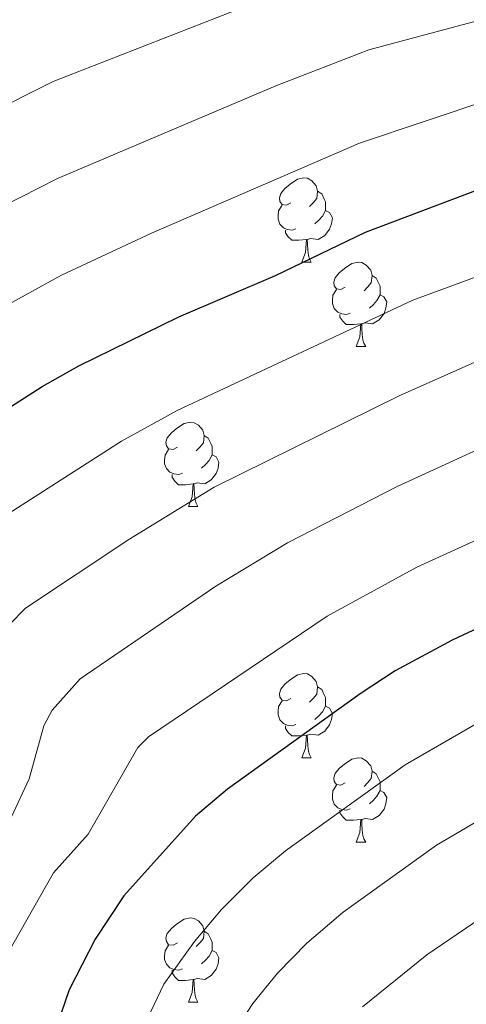
# Model space of a CAD drawing. Units: metres. Extents: x 644234 to 648751, y 4722601 to 4725665.
# Drawn here: x 646032 to 646085, y 4724065 to 4724182 of the extents above; entities that cross this region are included whole.
import ezdxf

# ---------------------------------------------------------------- set-up
doc = ezdxf.new("R2010")
doc.units = ezdxf.units.M
doc.header["$MEASUREMENT"] = 0
for name, color, linetype, lineweight in [('Level 36', 92, 'Continuous', 0), ('Level 4', 36, 'Continuous', 30), ('Level 5', 36, 'Continuous', 0)]:
    doc.layers.add(name, color=color, linetype=linetype, lineweight=lineweight)

msp = doc.modelspace()

# ---------------------------------------------------------------- linework, layer by layer
at = {"layer": 'Level 36', "color": 92, "linetype": 'Continuous', "lineweight": 0}
for p, q in [((646065.7, 4724152.85, 0.01), (646066.82, 4724152.85, 0.01)), ((646072.17, 4724142.81, 0.01), (646073.3, 4724142.81, 0.01)), ((646052.2, 4724123.76, 0.01), (646053.32, 4724123.76, 0.01)), ((646065.7, 4724093.86, 0.01), (646066.82, 4724093.86, 0.01)), ((646072.17, 4724083.82, 0.01), (646073.3, 4724083.82, 0.01)), ((646052.2, 4724064.77, 0.01), (646053.32, 4724064.77, 0.01))]:
    msp.add_line(p, q, dxfattribs=at)
for points in [[(646064.4, 4724159.91, 0.01), (646063.87, 4724159.64, 0.01), (646063.34, 4724159.7, 0.01), (646063.07, 4724160.07, 0.01), (646063.02, 4724160.49, 0.01), (646063.18, 4724161.01, 0.01), (646063.66, 4724161.61, 0.01), (646064.29, 4724162.14, 0.01), (646065.19, 4724162.72, 0.01), (646065.94, 4724162.88, 0.01), (646066.36, 4724162.83, 0.01), (646066.89, 4724162.51, 0.01), (646067.42, 4724161.93, 0.01), (646067.58, 4724161.29, 0.01), (646067.47, 4724160.44, 0.01), (646067.05, 4724159.91, 0.01), (646066.63, 4724159.48, 0.01)], [(646067.58, 4724161.29, 0.01), (646068.06, 4724160.97, 0.01), (646068.37, 4724160.33, 0.01), (646068.53, 4724160.01, 0.01), (646068.53, 4724159.43, 0.01), (646068.53, 4724159.01, 0.01), (646068.16, 4724158.32, 0.01), (646067.74, 4724157.84, 0.01), (646067.26, 4724157.42, 0.01)], [(646064.98, 4724156.83, 0.01), (646064.56, 4724156.67, 0.01), (646063.97, 4724156.73, 0.01), (646063.5, 4724156.94, 0.01), (646063.07, 4724157.36, 0.01), (646062.86, 4724157.95, 0.01), (646062.86, 4724158.37, 0.01), (646062.91, 4724158.95, 0.01), (646063.34, 4724159.64, 0.01)], [(646068.53, 4724159.01, 0.01), (646068.99, 4724158.76, 0.01), (646069.33, 4724158.14, 0.01), (646069.22, 4724157.42, 0.01), (646069.01, 4724156.78, 0.01), (646068.43, 4724156.04, 0.01), (646067.63, 4724155.56, 0.01), (646066.78, 4724155.66, 0.01), (646066.35, 4724155.53, 0.01)], [(646066.24, 4724155.53, 0.01), (646065.35, 4724155.45, 0.01), (646064.51, 4724155.45, 0.01), (646064.08, 4724155.88, 0.01), (646063.76, 4724156.35, 0.01), (646063.76, 4724156.67, 0.01)], [(646065.7, 4724152.85, 0.01), (646066.13, 4724154.01, 0.01), (646066.24, 4724155.53, 0.01), (646066.35, 4724155.53, 0.01), (646066.39, 4724154.95, 0.01), (646066.42, 4724154.26, 0.01), (646066.49, 4724153.65, 0.01), (646066.61, 4724153.25, 0.01), (646066.82, 4724152.85, 0.01)], [(646070.87, 4724149.87, 0.01), (646070.34, 4724149.61, 0.01), (646069.81, 4724149.66, 0.01), (646069.55, 4724150.03, 0.01), (646069.49, 4724150.46, 0.01), (646069.65, 4724150.98, 0.01), (646070.13, 4724151.57, 0.01), (646070.77, 4724152.1, 0.01), (646071.67, 4724152.69, 0.01), (646072.41, 4724152.85, 0.01), (646072.84, 4724152.79, 0.01), (646073.37, 4724152.48, 0.01), (646073.9, 4724151.89, 0.01), (646074.06, 4724151.25, 0.01), (646073.95, 4724150.4, 0.01), (646073.52, 4724149.87, 0.01), (646073.1, 4724149.45, 0.01)], [(646074.06, 4724151.25, 0.01), (646074.53, 4724150.94, 0.01), (646074.85, 4724150.3, 0.01), (646075.01, 4724149.98, 0.01), (646075.01, 4724149.4, 0.01), (646075.01, 4724148.97, 0.01), (646074.64, 4724148.28, 0.01), (646074.22, 4724147.8, 0.01), (646073.74, 4724147.38, 0.01)], [(646071.46, 4724146.79, 0.01), (646071.03, 4724146.63, 0.01), (646070.45, 4724146.69, 0.01), (646069.97, 4724146.9, 0.01), (646069.55, 4724147.33, 0.01), (646069.33, 4724147.91, 0.01), (646069.33, 4724148.33, 0.01), (646069.39, 4724148.92, 0.01), (646069.81, 4724149.61, 0.01)], [(646075.01, 4724148.97, 0.01), (646075.46, 4724148.72, 0.01), (646075.81, 4724148.11, 0.01), (646075.7, 4724147.38, 0.01), (646075.49, 4724146.74, 0.01), (646074.9, 4724146, 0.01), (646074.11, 4724145.52, 0.01), (646073.26, 4724145.63, 0.01), (646072.83, 4724145.5, 0.01)], [(646072.72, 4724145.5, 0.01), (646071.83, 4724145.41, 0.01), (646070.98, 4724145.41, 0.01), (646070.56, 4724145.84, 0.01), (646070.24, 4724146.32, 0.01), (646070.24, 4724146.63, 0.01)], [(646072.17, 4724142.81, 0.01), (646072.61, 4724143.97, 0.01), (646072.72, 4724145.5, 0.01), (646072.83, 4724145.5, 0.01), (646072.86, 4724144.91, 0.01), (646072.9, 4724144.23, 0.01), (646072.97, 4724143.61, 0.01), (646073.08, 4724143.21, 0.01), (646073.3, 4724142.81, 0.01)], [(646050.9, 4724130.82, 0.01), (646050.36, 4724130.56, 0.01), (646049.84, 4724130.62, 0.01), (646049.57, 4724130.98, 0.01), (646049.52, 4724131.41, 0.01), (646049.68, 4724131.93, 0.01), (646050.16, 4724132.52, 0.01), (646050.79, 4724133.06, 0.01), (646051.69, 4724133.64, 0.01), (646052.44, 4724133.8, 0.01), (646052.86, 4724133.74, 0.01), (646053.39, 4724133.43, 0.01), (646053.92, 4724132.84, 0.01), (646054.08, 4724132.2, 0.01), (646053.97, 4724131.36, 0.01), (646053.54, 4724130.82, 0.01), (646053.12, 4724130.4, 0.01)], [(646054.08, 4724132.2, 0.01), (646054.56, 4724131.89, 0.01), (646054.87, 4724131.25, 0.01), (646055.03, 4724130.93, 0.01), (646055.03, 4724130.35, 0.01), (646055.03, 4724129.92, 0.01), (646054.66, 4724129.24, 0.01), (646054.24, 4724128.76, 0.01), (646053.76, 4724128.34, 0.01)], [(646051.48, 4724127.74, 0.01), (646051.06, 4724127.58, 0.01), (646050.47, 4724127.64, 0.01), (646050, 4724127.86, 0.01), (646049.57, 4724128.28, 0.01), (646049.36, 4724128.86, 0.01), (646049.36, 4724129.28, 0.01), (646049.41, 4724129.87, 0.01), (646049.84, 4724130.56, 0.01)], [(646055.03, 4724129.92, 0.01), (646055.48, 4724129.68, 0.01), (646055.83, 4724129.06, 0.01), (646055.72, 4724128.34, 0.01), (646055.51, 4724127.7, 0.01), (646054.92, 4724126.96, 0.01), (646054.13, 4724126.48, 0.01), (646053.28, 4724126.58, 0.01), (646052.85, 4724126.45, 0.01)], [(646052.74, 4724126.45, 0.01), (646051.85, 4724126.36, 0.01), (646051, 4724126.36, 0.01), (646050.58, 4724126.8, 0.01), (646050.26, 4724127.27, 0.01), (646050.26, 4724127.58, 0.01)], [(646052.2, 4724123.76, 0.01), (646052.63, 4724124.92, 0.01), (646052.74, 4724126.45, 0.01), (646052.85, 4724126.45, 0.01), (646052.88, 4724125.86, 0.01), (646052.92, 4724125.18, 0.01), (646052.99, 4724124.56, 0.01), (646053.1, 4724124.16, 0.01), (646053.32, 4724123.76, 0.01)], [(646064.4, 4724100.92, 0.01), (646063.87, 4724100.65, 0.01), (646063.34, 4724100.71, 0.01), (646063.07, 4724101.08, 0.01), (646063.02, 4724101.5, 0.01), (646063.18, 4724102.02, 0.01), (646063.66, 4724102.62, 0.01), (646064.29, 4724103.15, 0.01), (646065.19, 4724103.73, 0.01), (646065.94, 4724103.89, 0.01), (646066.36, 4724103.84, 0.01), (646066.89, 4724103.52, 0.01), (646067.42, 4724102.94, 0.01), (646067.58, 4724102.3, 0.01), (646067.47, 4724101.45, 0.01), (646067.05, 4724100.92, 0.01), (646066.63, 4724100.49, 0.01)], [(646067.58, 4724102.3, 0.01), (646068.06, 4724101.98, 0.01), (646068.37, 4724101.34, 0.01), (646068.53, 4724101.02, 0.01), (646068.53, 4724100.44, 0.01), (646068.53, 4724100.02, 0.01), (646068.16, 4724099.33, 0.01), (646067.74, 4724098.85, 0.01), (646067.26, 4724098.43, 0.01)], [(646064.98, 4724097.84, 0.01), (646064.56, 4724097.68, 0.01), (646063.97, 4724097.74, 0.01), (646063.5, 4724097.95, 0.01), (646063.07, 4724098.37, 0.01), (646062.86, 4724098.96, 0.01), (646062.86, 4724099.38, 0.01), (646062.91, 4724099.96, 0.01), (646063.34, 4724100.65, 0.01)], [(646068.53, 4724100.02, 0.01), (646068.99, 4724099.77, 0.01), (646069.33, 4724099.15, 0.01), (646069.22, 4724098.43, 0.01), (646069.01, 4724097.79, 0.01), (646068.43, 4724097.05, 0.01), (646067.63, 4724096.57, 0.01), (646066.78, 4724096.67, 0.01), (646066.35, 4724096.54, 0.01)], [(646066.24, 4724096.54, 0.01), (646065.35, 4724096.46, 0.01), (646064.51, 4724096.46, 0.01), (646064.08, 4724096.89, 0.01), (646063.76, 4724097.36, 0.01), (646063.76, 4724097.68, 0.01)], [(646065.7, 4724093.86, 0.01), (646066.13, 4724095.02, 0.01), (646066.24, 4724096.54, 0.01), (646066.35, 4724096.54, 0.01), (646066.39, 4724095.96, 0.01), (646066.42, 4724095.27, 0.01), (646066.49, 4724094.66, 0.01), (646066.61, 4724094.26, 0.01), (646066.82, 4724093.86, 0.01)], [(646070.87, 4724090.88, 0.01), (646070.34, 4724090.62, 0.01), (646069.81, 4724090.67, 0.01), (646069.55, 4724091.04, 0.01), (646069.49, 4724091.47, 0.01), (646069.65, 4724091.99, 0.01), (646070.13, 4724092.58, 0.01), (646070.77, 4724093.11, 0.01), (646071.67, 4724093.7, 0.01), (646072.41, 4724093.86, 0.01), (646072.84, 4724093.8, 0.01), (646073.37, 4724093.49, 0.01), (646073.9, 4724092.9, 0.01), (646074.06, 4724092.26, 0.01), (646073.95, 4724091.41, 0.01), (646073.52, 4724090.88, 0.01), (646073.1, 4724090.46, 0.01)], [(646074.06, 4724092.26, 0.01), (646074.53, 4724091.95, 0.01), (646074.85, 4724091.31, 0.01), (646075.01, 4724090.99, 0.01), (646075.01, 4724090.41, 0.01), (646075.01, 4724089.98, 0.01), (646074.64, 4724089.29, 0.01), (646074.22, 4724088.81, 0.01), (646073.74, 4724088.39, 0.01)], [(646071.46, 4724087.8, 0.01), (646071.03, 4724087.64, 0.01), (646070.45, 4724087.7, 0.01), (646069.97, 4724087.91, 0.01), (646069.55, 4724088.34, 0.01), (646069.33, 4724088.92, 0.01), (646069.33, 4724089.34, 0.01), (646069.39, 4724089.93, 0.01), (646069.81, 4724090.62, 0.01)], [(646075.01, 4724089.98, 0.01), (646075.46, 4724089.73, 0.01), (646075.81, 4724089.12, 0.01), (646075.7, 4724088.39, 0.01), (646075.49, 4724087.75, 0.01), (646074.9, 4724087.01, 0.01), (646074.11, 4724086.53, 0.01), (646073.26, 4724086.64, 0.01), (646072.83, 4724086.51, 0.01)], [(646072.72, 4724086.51, 0.01), (646071.83, 4724086.42, 0.01), (646070.98, 4724086.42, 0.01), (646070.56, 4724086.85, 0.01), (646070.24, 4724087.33, 0.01), (646070.24, 4724087.64, 0.01)], [(646072.17, 4724083.82, 0.01), (646072.61, 4724084.98, 0.01), (646072.72, 4724086.51, 0.01), (646072.83, 4724086.51, 0.01), (646072.86, 4724085.92, 0.01), (646072.9, 4724085.24, 0.01), (646072.97, 4724084.62, 0.01), (646073.08, 4724084.22, 0.01), (646073.3, 4724083.82, 0.01)], [(646050.9, 4724071.83, 0.01), (646050.36, 4724071.57, 0.01), (646049.84, 4724071.62, 0.01), (646049.57, 4724071.99, 0.01), (646049.52, 4724072.42, 0.01), (646049.68, 4724072.94, 0.01), (646050.16, 4724073.53, 0.01), (646050.79, 4724074.06, 0.01), (646051.69, 4724074.65, 0.01), (646052.44, 4724074.81, 0.01), (646052.86, 4724074.75, 0.01), (646053.39, 4724074.44, 0.01), (646053.92, 4724073.85, 0.01), (646054.08, 4724073.21, 0.01), (646053.97, 4724072.36, 0.01), (646053.54, 4724071.83, 0.01), (646053.12, 4724071.41, 0.01)], [(646054.08, 4724073.21, 0.01), (646054.56, 4724072.9, 0.01), (646054.87, 4724072.26, 0.01), (646055.03, 4724071.94, 0.01), (646055.03, 4724071.36, 0.01), (646055.03, 4724070.93, 0.01), (646054.66, 4724070.24, 0.01), (646054.24, 4724069.76, 0.01), (646053.76, 4724069.34, 0.01)], [(646051.48, 4724068.75, 0.01), (646051.06, 4724068.59, 0.01), (646050.47, 4724068.65, 0.01), (646050, 4724068.86, 0.01), (646049.57, 4724069.29, 0.01), (646049.36, 4724069.87, 0.01), (646049.36, 4724070.29, 0.01), (646049.41, 4724070.88, 0.01), (646049.84, 4724071.57, 0.01)], [(646055.03, 4724070.93, 0.01), (646055.48, 4724070.68, 0.01), (646055.83, 4724070.07, 0.01), (646055.72, 4724069.34, 0.01), (646055.51, 4724068.7, 0.01), (646054.92, 4724067.96, 0.01), (646054.13, 4724067.48, 0.01), (646053.28, 4724067.59, 0.01), (646052.85, 4724067.46, 0.01)], [(646052.74, 4724067.46, 0.01), (646051.85, 4724067.37, 0.01), (646051, 4724067.37, 0.01), (646050.58, 4724067.8, 0.01), (646050.26, 4724068.28, 0.01), (646050.26, 4724068.59, 0.01)], [(646052.2, 4724064.77, 0.01), (646052.63, 4724065.93, 0.01), (646052.74, 4724067.46, 0.01), (646052.85, 4724067.46, 0.01), (646052.88, 4724066.87, 0.01), (646052.92, 4724066.19, 0.01), (646052.99, 4724065.57, 0.01), (646053.1, 4724065.17, 0.01), (646053.32, 4724064.77, 0.01)]]:
    msp.add_polyline3d(points, dxfattribs=at)
at = {"layer": 'Level 4', "color": 36, "linetype": 'Continuous', "lineweight": 30}
for points in [[(646018.77, 4724127.83, 625.01), (646034.78, 4724138.04, 625.01), (646039.14, 4724140.5, 625.01), (646051.06, 4724146.35, 625.01), (646062.58, 4724151.27, 625.01), (646073.26, 4724156.41, 625.01), (646090.2, 4724162.81, 625.01), (646095.89, 4724164.66, 625.01), (646106.65, 4724169.09, 625.01), (646111.55, 4724170.1, 625.01), (646117.47, 4724170.46, 625.01), (646133.78, 4724170.53, 625.01), (646138.24, 4724168.11, 625.01), (646142.07, 4724164.41, 625.01), (646147.36, 4724160.09, 625.01), (646156.56, 4724155.09, 625.01), (646175.36, 4724147.44, 625.01), (646180.2, 4724146.19, 625.01), (646183.9, 4724145.98, 625.01), (646185.21, 4724146.39, 625.01), (646191.42, 4724150.23, 625.01)], [(646190.67, 4724110.89, 650.01), (646185.68, 4724111.34, 650.01), (646173.05, 4724110.19, 650.01), (646168.05, 4724110.31, 650.01), (646163.06, 4724111.09, 650.01), (646146.64, 4724115.14, 650.01), (646140.61, 4724117.6, 650.01), (646135.25, 4724120.34, 650.01), (646130.38, 4724121.58, 650.01), (646123.56, 4724121.61, 650.01), (646116.04, 4724120.46, 650.01), (646110.16, 4724119.05, 650.01), (646099.19, 4724115.17, 650.01), (646083.58, 4724107.86, 650.01), (646076.82, 4724104.23, 650.01), (646072.63, 4724101.49, 650.01), (646056.86, 4724090.11, 650.01), (646053.02, 4724086.9, 650.01), (646044.49, 4724077.45, 650.01), (646041.08, 4724072.27, 650.01), (646038, 4724066.24, 650.01), (646036.07, 4724060.69, 650.01)]]:
    msp.add_polyline3d(points, dxfattribs=at)
at = {"layer": 'Level 5', "color": 36, "linetype": 'Continuous', "lineweight": 0}
for points in [[(646020.01, 4724166.29, 610.01), (646036.08, 4724174.33, 610.01), (646065.37, 4724185.81, 610.01), (646073.17, 4724188.47, 610.01), (646092.98, 4724192.98, 610.01), (646102.63, 4724195.61, 610.01), (646106.53, 4724196.21, 610.01), (646116.88, 4724196.81, 610.01), (646129.85, 4724196.94, 610.01), (646134.78, 4724195.97, 610.01), (646142.49, 4724191.25, 610.01)], [(646019.11, 4724153.92, 615.01), (646036.59, 4724162.8, 615.01), (646062.6, 4724173.82, 615.01), (646073.66, 4724178.11, 615.01), (646094.45, 4724183.69, 615.01), (646103.97, 4724186.77, 615.01), (646106.55, 4724187.26, 615.01), (646117.86, 4724188.05, 615.01), (646127.8, 4724188.03, 615.01), (646132.78, 4724187.49, 615.01), (646133.75, 4724187.17, 615.01), (646137.92, 4724184.34, 615.01), (646143.63, 4724182.27, 615.01), (646155.3, 4724173.53, 615.01)], [(646028.4, 4724146.54, 620.01), (646037.07, 4724151.32, 620.01), (646047.78, 4724156.3, 620.01), (646072.55, 4724167, 620.01), (646088.21, 4724172.24, 620.01), (646095.94, 4724174.44, 620.01), (646106.59, 4724178.24, 620.01), (646111.54, 4724178.93, 620.01), (646117.27, 4724179.24, 620.01), (646128.32, 4724179.33, 620.01), (646133.35, 4724177.42, 620.01), (646138.71, 4724176.4, 620.01), (646151.33, 4724166.81, 620.01), (646155.05, 4724164.5, 620.01), (646159.59, 4724162.38, 620.01), (646175.08, 4724156.21, 620.01), (646177.95, 4724155.33, 620.01)], [(646025.62, 4724119.64, 630.01), (646044.22, 4724131.53, 630.01), (646050.87, 4724135.2, 630.01), (646078.91, 4724148.31, 630.01), (646107.62, 4724158.86, 630.01), (646113.7, 4724160.37, 630.01), (646118.69, 4724160.69, 630.01), (646131.74, 4724160.75, 630.01), (646134.55, 4724159.48, 630.01), (646138.37, 4724155.85, 630.01), (646142.77, 4724152.89, 630.01), (646147.21, 4724150.62, 630.01), (646152.67, 4724148.79, 630.01), (646158.05, 4724146.02, 630.01), (646172.9, 4724140.17, 630.01), (646178.77, 4724138.99, 630.01), (646189.31, 4724138.96, 630.01), (646192.4, 4724140.49, 630.01), (646201.64, 4724149.03, 630.01)], [(646010.87, 4724063.73, 635.01), (646011.9, 4724068.51, 635.01), (646016.71, 4724080.11, 635.01), (646021.81, 4724088.85, 635.01), (646023.33, 4724093.61, 635.01), (646024.75, 4724100.3, 635.01), (646025.35, 4724101.9, 635.01), (646029.03, 4724107.86, 635.01), (646032.78, 4724111.68, 635.01), (646045.08, 4724119.86, 635.01), (646055.27, 4724126.07, 635.01), (646077.3, 4724136.94, 635.01), (646086.3, 4724140.94, 635.01), (646108.55, 4724148.81, 635.01), (646114.92, 4724150.55, 635.01), (646121.69, 4724151, 635.01), (646127.54, 4724150.88, 635.01), (646132.37, 4724149.51, 635.01), (646137.84, 4724144.7, 635.01), (646153.92, 4724139.7, 635.01), (646157.8, 4724137.66, 635.01), (646165.69, 4724134.45, 635.01), (646172.38, 4724132.42, 635.01)], [(646031.11, 4724086.84, 640.01), (646033.23, 4724091.37, 640.01), (646034.99, 4724097.66, 640.01), (646035.98, 4724099.54, 640.01), (646039.32, 4724103.27, 640.01), (646055.44, 4724114.27, 640.01), (646064, 4724119.43, 640.01), (646077.05, 4724126.14, 640.01), (646089.08, 4724131.67, 640.01), (646099.35, 4724135.55, 640.01), (646116.14, 4724140.71, 640.01), (646122.64, 4724141.27, 640.01), (646127.65, 4724141.18, 640.01), (646129.26, 4724140.41, 640.01), (646133.08, 4724137, 640.01), (646141.72, 4724135.36, 640.01), (646148.55, 4724132.24, 640.01), (646155.17, 4724130.61, 640.01), (646157.55, 4724129.3, 640.01), (646163.17, 4724127.02, 640.01), (646170.94, 4724125.06, 640.01), (646175.91, 4724124.59, 640.01), (646184.97, 4724125.2, 640.01)], [(646025.23, 4724050.66, 645.01), (646030.62, 4724070.46, 645.01), (646036.11, 4724080.18, 645.01), (646040.25, 4724084.77, 645.01), (646046.17, 4724095.09, 645.01), (646047.44, 4724096.36, 645.01), (646068.73, 4724110.73, 645.01), (646079.38, 4724116.54, 645.01), (646096.46, 4724124.34, 645.01), (646110.31, 4724129.1, 645.01), (646118.63, 4724131.11, 645.01), (646123.75, 4724131.37, 645.01), (646128.32, 4724129.31, 645.01), (646134.59, 4724128.84, 645.01), (646147.6, 4724123.69, 645.01), (646156.41, 4724121.51, 645.01), (646159.79, 4724119.92, 645.01), (646169.47, 4724117.61, 645.01), (646174.48, 4724117.39, 645.01), (646181.34, 4724117.91, 645.01), (646189.32, 4724117.91, 645.01), (646196.66, 4724116.06, 645.01), (646201.61, 4724116.68, 645.01)], [(646046.98, 4724062.07, 655.01), (646049.26, 4724066.91, 655.01), (646052.91, 4724071.98, 655.01), (646056.14, 4724075.81, 655.01), (646059.92, 4724079.59, 655.01), (646063.74, 4724082.8, 655.01), (646077.99, 4724093.04, 655.01), (646088.52, 4724099.09, 655.01), (646103.06, 4724106.06, 655.01), (646112.8, 4724109.44, 655.01), (646118.7, 4724110.99, 655.01), (646124.1, 4724111.72, 655.01), (646129.1, 4724111.65, 655.01), (646137.29, 4724108.46, 655.01), (646158.76, 4724104.43, 655.01), (646173.11, 4724102.31, 655.01), (646184.57, 4724103.01, 655.01), (646189.54, 4724102.49, 655.01), (646199.83, 4724099.54, 655.01), (646201.94, 4724099.31, 655.01), (646207.66, 4724100.38, 655.01), (646212.11, 4724102.63, 655.01)], [(646057.12, 4724060.42, 660.01), (646059.85, 4724064.62, 660.01), (646062.81, 4724068.22, 660.01), (646066.29, 4724071.8, 660.01), (646070.62, 4724075.49, 660.01), (646081.73, 4724083.46, 660.01), (646093.45, 4724090.31, 660.01), (646106.93, 4724096.95, 660.01), (646114.41, 4724099.71, 660.01), (646122.83, 4724101.68, 660.01), (646127.83, 4724101.71, 660.01), (646133.97, 4724099.33, 660.01)], [(646072.93, 4724064.24, 665.01), (646080.57, 4724070.4, 665.01), (646088.8, 4724076.02, 665.01), (646099.17, 4724081.96, 665.01), (646110.8, 4724087.83, 665.01), (646118.91, 4724090.92, 665.01), (646123.83, 4724091.79, 665.01), (646130.82, 4724090.18, 665.01), (646135.82, 4724090.37, 665.01), (646141.25, 4724091.27, 665.01), (646160.95, 4724088.44, 665.01), (646182.33, 4724086.36, 665.01)]]:
    msp.add_polyline3d(points, dxfattribs=at)

doc.saveas('drawing.dxf')
